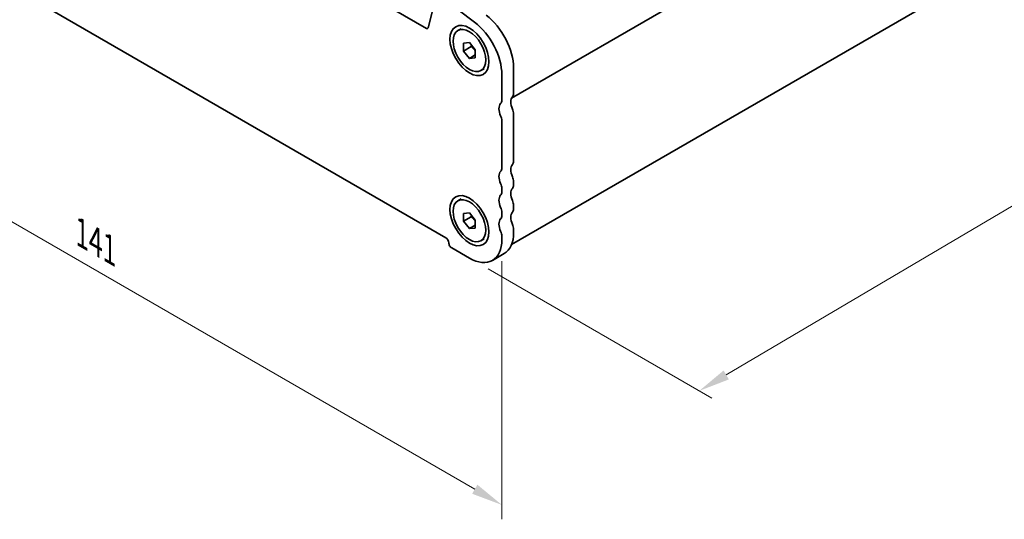
# Model space of a CAD drawing. Units: millimetres. Extents: x 0 to 3950, y 0 to 702.
# Drawn here: x 96 to 215, y 146 to 206 of the extents above; entities that cross this region are included whole.
import ezdxf

# ---------------------------------------------------------------- set-up
doc = ezdxf.new("R2010")
doc.units = ezdxf.units.MM
doc.header["$LTSCALE"] = 1.5
doc.layers.get('Defpoints').update_dxf_attribs({"lineweight": 25})
doc.layers.add('Dimension (ISO)', color=7, linetype='Continuous', lineweight=18)
doc.layers.add('Visible (ISO)', color=7, linetype='Continuous', lineweight=35)
doc.styles.add('Note Text (TK)', font='MS PGothic.ttf')
doc.dimstyles.new('Default - Method 1b (TK)', dxfattribs={"dimscale": 1.5, "dimtxt": 2.5, "dimasz": 2.5, "dimexe": 1, "dimexo": 1.5, "dimgap": 1, "dimtad": 1, "dimrnd": 1e-08, "dimdsep": 46, "dimtxsty": 'Note Text (TK)', "dimcen": 0.09, "dimdle": 5, "dimclrd": 100, "dimclre": 100, "dimclrt": 7, "dimadec": 1, "dimazin": 1, "dimtfac": 1, "dimtmove": 0, "dimatfit": 3, "dimfxl": 0, "dimtolj": 1, "dimlwd": -1, "dimlwe": -1, "dimarcsym": 0})

# ---------------------------------------------------------------- blocks, each defined once
blk = doc.blocks.new('*D3')
at = {"layer": 'Defpoints', "color": 0, "transparency": 16777216}
for p in [(54.56, 236.82), (154.26, 179.25), (154.26, 147.41)]:
    blk.add_point(p, dxfattribs=at)
at = {"layer": 'Dimension (ISO)', "color": 100, "transparency": 16777216}
for p, q in [((54.56, 234.22), (54.56, 203.24)), ((57.81, 203.1), (151.01, 149.29)), ((154.26, 176.66), (154.26, 145.68))]:
    blk.add_line(p, q, dxfattribs=at)
for points in [[(58.12, 203.64), (57.49, 202.56), (54.56, 204.97)], [(151.33, 149.83), (150.7, 148.74), (154.26, 147.41)]]:
    blk.add_solid(points, dxfattribs=at)
at = {"layer": 'Dimension (ISO)', "color": 7, "transparency": 16777216, "insert": (103.86, 180.01), "char_height": 3.75, "attachment_point": 4, "rotation": 330, "style": 'Note Text (TK)'}
blk.add_mtext('\\A1;{\\Q-30.000;\\W0.816;\\H0.816x;141}', dxfattribs=at)
blk = doc.blocks.new('*D5')
at = {"layer": 'Defpoints', "color": 0, "transparency": 16777216}
for p in [(250, 232.67), (274.82, 218.33), (150.37, 177.01)]:
    blk.add_point(p, dxfattribs=at)
at = {"layer": 'Dimension (ISO)', "color": 100, "transparency": 16777216}
for p, q in [((252.23, 231.38), (276.31, 217.47)), ((181.18, 163), (271.59, 216.42)), ((152.61, 175.72), (179.44, 160.23))]:
    blk.add_line(p, q, dxfattribs=at)
for points in [[(271.28, 216.96), (271.91, 215.89), (274.82, 218.33)], [(180.86, 163.53), (181.5, 162.46), (177.95, 161.09)]]:
    blk.add_solid(points, dxfattribs=at)
at = {"layer": 'Dimension (ISO)', "color": 7, "transparency": 16777216, "insert": (222.58, 190.98), "char_height": 3.75, "attachment_point": 4, "rotation": 30.58, "style": 'Note Text (TK)'}
blk.add_mtext('\\A1;{\\Q-29.420;\\W0.821;\\H0.816x;137}', dxfattribs=at)

msp = doc.modelspace()

# ---------------------------------------------------------------- linework, layer by layer
at = {"layer": 'Visible (ISO)'}
for p, q in [((63.6005, 251.6829), (145.2185, 204.5607)), ((249.0129, 250.2489), (155.4248, 196.2157)), ((155.4248, 196.2157), (249.0129, 250.2489)), ((248.3309, 232.2832), (155.4313, 178.6477)), ((147.543, 179.4586), (61.276, 229.2649)), ((145.4244, 204.6276), (146.2934, 208.1505)), ((147.0742, 208.2964), (150.9798, 205.3272)), ((148.9865, 204.3112), (149.3612, 204.5275)), ((149.6644, 202.7919), (150.3715, 202.8551)), ((149.6644, 201.8491), (149.6644, 202.7919)), ((150.5836, 202.3798), (149.6644, 201.8491)), ((150.3715, 202.8551), (151.0786, 201.9754)), ((150.3715, 200.9695), (149.6644, 201.8491)), ((151.0786, 201.3777), (150.3715, 200.9695)), ((151.0786, 201.0326), (150.3715, 200.9695)), ((151.0786, 201.9754), (151.0786, 201.0326)), ((151.7565, 199.5134), (152.1312, 199.7297)), ((155.6748, 199.8141), (155.6748, 196.7683)), ((154.2605, 198.9976), (154.2605, 195.9518)), ((155.6748, 194.3188), (155.6748, 188.6442)), ((154.2605, 193.5023), (154.2605, 187.8277)), ((155.6748, 186.1947), (155.6748, 185.7865)), ((154.2605, 185.3782), (154.2605, 184.97)), ((148.9865, 183.8987), (149.3612, 184.1151)), ((155.6748, 183.337), (155.6748, 182.9287)), ((149.6644, 182.3795), (150.3715, 182.4427)), ((149.6644, 181.4367), (149.6644, 182.3795)), ((150.5836, 181.9674), (149.6644, 181.4367)), ((150.3715, 182.4427), (151.0786, 181.563)), ((154.2605, 182.5205), (154.2605, 182.1122)), ((150.3715, 180.557), (149.6644, 181.4367)), ((151.0786, 180.9653), (150.3715, 180.557)), ((151.0786, 181.563), (151.0786, 180.6202)), ((151.0786, 180.6202), (150.3715, 180.557)), ((154.2605, 179.6627), (154.2605, 179.2545)), ((155.6748, 180.4792), (155.6748, 180.071)), ((151.7565, 179.101), (152.1312, 179.3173)), ((150.3715, 177.0091), (148.2501, 178.2339)), ((153.1215, 176.7367), (154.5357, 177.5532))]:
    msp.add_line(p, q, dxfattribs=at)
for centre, major_axis, start_param, end_param in [((151.7857, 202.0595), (2.75, -4.7631), 0.78539816, 2.19911486), ((145.2185, 204.8057), (0.15, -0.2598), 5.49778714, 6.82423738), ((150.3715, 201.243), (2.75, -4.7631), 0.78539816, 2.19911486), ((156.3819, 195.1353), (-0.75, 1.299), 0.14189705, 1.42889927), ((154.9677, 197.1766), (0.5, -0.866), 0.14189705, 0.78539816), ((154.9677, 194.3188), (-0.75, 1.299), 0.14189705, 1.42889927), ((153.5534, 196.3601), (0.5, -0.866), 0.14189705, 0.78539816), ((153.5534, 193.9106), (0.5, -0.866), 0.78539816, 1.42889927), ((154.9677, 194.7271), (0.5, -0.866), 0.78539816, 1.42889927), ((153.5534, 188.2359), (0.5, -0.866), 0.14189705, 0.78539816), ((156.3819, 187.0112), (-0.75, 1.299), 0.14189705, 1.42889927), ((154.9677, 189.0524), (0.5, -0.866), 0.14189705, 0.78539816), ((154.9677, 186.1947), (-0.75, 1.299), 0.14189705, 1.42889927), ((154.9677, 186.603), (0.5, -0.866), 0.78539816, 1.42889927), ((153.5534, 185.7865), (0.5, -0.866), 0.78539816, 1.42889927), ((154.9677, 186.1947), (0.5, -0.866), 0.14189705, 0.78539816), ((154.9677, 183.337), (-0.75, 1.299), 0.14189705, 1.42889927), ((153.5534, 185.3782), (0.5, -0.866), 0.14189705, 0.78539816), ((156.3819, 184.1535), (-0.75, 1.299), 0.14189705, 1.42889927), ((153.5534, 182.9287), (0.5, -0.866), 0.78539816, 1.42889927), ((154.9677, 183.7452), (0.5, -0.866), 0.78539816, 1.42889927), ((153.5534, 182.5205), (0.5, -0.866), 0.14189705, 0.78539816), ((156.3819, 181.2957), (-0.75, 1.299), 0.14189705, 1.42889927), ((154.9677, 183.337), (0.5, -0.866), 0.14189705, 0.78539816), ((154.9677, 180.4792), (-0.75, 1.299), 0.14189705, 1.42889927), ((154.9677, 180.8875), (0.5, -0.866), 0.78539816, 1.42889927), ((153.5534, 180.071), (0.5, -0.866), 0.78539816, 1.42889927), ((151.7857, 182.3163), (2.75, -4.7631), 0, 0.78539816), ((147.543, 179.0504), (-0.25, 0.433), 3.92699082, 5.49778714), ((148.2501, 178.6421), (-0.25, 0.433), 0.78539816, 2.35619449), ((150.3715, 181.4998), (2.75, -4.7631), 5.49778714, 7.06858347)]:
    msp.add_ellipse(centre, major_axis=major_axis, ratio=0.57735027, start_param=start_param, end_param=end_param, dxfattribs=at)
for centre, major_axis in [((150.3715, 201.9123), (1.65, -2.8579)), ((150.3715, 201.9123), (1.385, -2.3989)), ((150.3715, 181.4998), (1.65, -2.8579)), ((150.3715, 181.4998), (1.385, -2.3989))]:
    msp.add_ellipse(centre, major_axis=major_axis, ratio=0.57735027, dxfattribs=at)
for points, weights in [([(150.6165, 202.5502), (150.6032, 202.4696), (150.5836, 202.3798)], [1.03887805824, 1.02279904672, 1]), ([(150.5836, 202.3798), (150.8935, 202.1354), (151.0786, 201.8725)], [1, 1.09656875174, 1.0725752364]), ([(150.6165, 182.1378), (150.6032, 182.0572), (150.5836, 181.9674)], [1.03887805824, 1.02279904672, 1]), ([(150.5836, 181.9674), (150.8935, 181.723), (151.0786, 181.4601)], [1, 1.09656875174, 1.0725752364])]:
    msp.add_rational_spline(points, weights, degree=2, dxfattribs=at)

# ---------------------------------------------------------------- dimensions: what is measured, and where the dimension line sits
at = {"layer": 'Dimension (ISO)', "color": 100, "true_color": 0x00ff3f}
for base, p1, p2, angle, text, override, picture, middle in [((154.2605, 147.4111), (54.5585, 236.8175), (154.2605, 179.2545), 150, '{\\Q-30.000;\\W0.816;\\H0.816x;<>}', {"dimgap": 1, "dimdec": 2, "dimlfac": 1.224745, "dimtol": 0, "dimlim": 0, "dimtp": 0, "dimtm": 0, "dimtdec": 2, "dimtofl": 0, "dimatfit": 1}, '*D3', (104.4095, 176.1926)), ((274.8223, 218.3328), (150.3715, 177.0091), (249.9951, 232.6667), 210.580021, '{\\Q-29.420;\\W0.821;\\H0.816x;<>}', {"dimgap": 1, "dimdec": 1, "dimlfac": 1.200961, "dimtol": 0, "dimlim": 0, "dimtp": 0, "dimtm": 0, "dimtdec": 2, "dimtofl": 0, "dimatfit": 1}, '*D5', (226.3854, 189.7101))]:
    dim = msp.add_linear_dim(base=base, p1=p1, p2=p2, angle=angle, text=text, dimstyle='Default - Method 1b (TK)', override=override, dxfattribs=at)
    dim.commit()
    dim.dimension.update_dxf_attribs({"geometry": picture, "text_midpoint": middle, "dimtype": 160})

doc.saveas('drawing.dxf')
